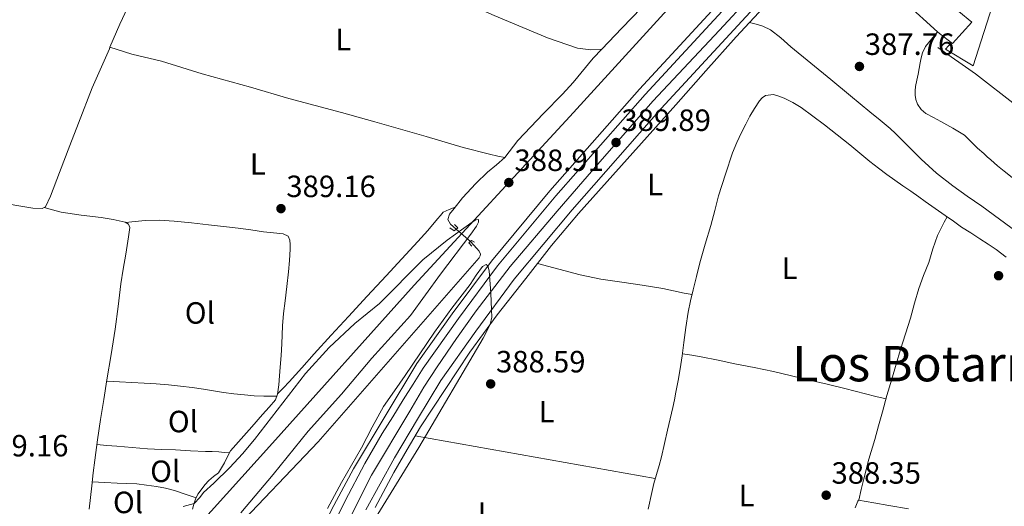
# Model space of a CAD drawing. Extents: x 594816 to 601771, y 659882 to 664605.
# Drawn here: x 599859 to 600179, y 660264 to 660422 of the extents above; entities that cross this region are included whole.
import ezdxf
from ezdxf.enums import TextEntityAlignment as Align

# ---------------------------------------------------------------- set-up
doc = ezdxf.new("R2010")
doc.units = 0
doc.header["$MEASUREMENT"] = 0
for name, pattern in [('DGN Style 2', [83.19618, 49.917708, -33.27847200000001]), ('DGN Style 3', [116.47465200000002, 83.19618000000001, -33.27847200000001]), ('DGN Style 4', [133.19708418000005, 66.55694400000002, -33.27847200000001, 0.08319618000000001, -33.27847200000001]), ('DGN Style 5', [58.23732600000001, 24.958854, -33.27847200000001])]:
    doc.linetypes.add(name, pattern=pattern)
for name, color, linetype in [('Nivel 13', 7, 'Continuous'), ('Nivel 15', 7, 'Continuous'), ('Nivel 20', 7, 'Continuous'), ('Nivel 21', 7, 'Continuous'), ('Nivel 22', 7, 'Continuous'), ('Nivel 23', 7, 'Continuous'), ('Nivel 24', 7, 'Continuous'), ('Nivel 36', 7, 'Continuous'), ('Nivel 37', 7, 'Continuous'), ('Nivel 41', 7, 'Continuous'), ('Nivel 45', 7, 'Continuous'), ('Nivel 5', 7, 'Continuous'), ('Nivel 52', 7, 'Continuous'), ('Nivel 54', 7, 'Continuous'), ('Nivel 7', 7, 'Continuous')]:
    doc.layers.add(name, color=color, linetype=linetype)
doc.styles.add('Style-arial', font='arial.shx', dxfattribs={"bigfont": 'arialbig.shx'})
doc.styles.add('Style-arialn', font='arialn.shx', dxfattribs={"bigfont": 'arialnbig.shx'})
doc.styles.add('Style-times', font='times.shx', dxfattribs={"bigfont": 'timesbig.shx'})

# ---------------------------------------------------------------- blocks, each defined once
blk = doc.blocks.new('5PATER')
at = {"layer": 'Nivel 7', "linetype": 'Continuous', "lineweight": 0}
h = blk.add_hatch(color=53, dxfattribs=at)
edge = h.paths.add_edge_path()
edge.add_ellipse((0, 0), major_axis=(-1.095731442945027, -1.110710700472634), ratio=0.9994222409660316, start_angle=0, end_angle=360)

msp = doc.modelspace()

# ---------------------------------------------------------------- linework, layer by layer
at = {"layer": 'Nivel 13', "color": 4, "linetype": 'Continuous', "lineweight": 0}
for points in [[(599898.9340000001, 660436.7890000001, 388.773), (599900.378, 660435.9739999999, 388.794), (599903.966, 660433.9979999999, 388.806), (599907.1499999999, 660432.658, 388.87), (599908.5819999999, 660432.382, 388.89), (599910.31, 660433.8659999999, 388.914), (599912.6100000001, 660438.602, 388.95), (599915.558, 660445.5619999999, 388.946), (599919.638, 660454.1699999999, 388.874), (599921.9140000001, 660458.946, 388.842), (599923.7779999999, 660461.838, 388.778), (599925.246, 660462.142, 388.73), (599930.1300000001, 660460.058, 388.582), (599944.0619999999, 660454.3060000001, 388.554), (599952.006, 660450.506, 388.582), (599967.75, 660443.5220000001, 388.47), (600013.0179999999, 660423.6740000001, 388.086), (600030.4340000001, 660416.402, 387.906), (600040.142, 660412.9739999999, 387.918), (600044.494, 660412.51, 387.918), (600048.112, 660412.6969999999, 387.094)], [(600048.112, 660412.6969999999, 387.094), (600054.615, 660419.53, 387.052), (600061.067, 660426.182, 386.916), (600066.003, 660431.5900000001, 386.844), (600068.315, 660434.5900000001, 386.812), (600068.1070000001, 660436.55, 386.792), (600067.163, 660438.5660000001, 386.76), (600065.9269999999, 660441.75, 386.752), (600065.531, 660444.206, 386.768), (600066.0590000001, 660446.206, 386.78), (600066.939, 660448.4820000001, 386.8), (600067.7069999999, 660451.1499999999, 386.804), (600068.203, 660454.098, 386.86), (600068.4780000001, 660456.162, 386.916)], [(599887.935, 660413.3130000001, 389.374), (599891.1340000001, 660420.8300000001, 389.318), (599895.27, 660429.7660000001, 389.318), (599898.9340000001, 660436.7890000001, 388.773)], [(599887.935, 660413.3130000001, 389.374), (599887.726, 660412.8219999999, 389.378), (599882.182, 660400.0419999999, 389.246), (599877.7220000001, 660388.5460000001, 389.274), (599874.8060000001, 660381.2579999999, 389.31), (599871.5220000001, 660372.5220000001, 389.338), (599868.594, 660364.8219999999, 389.358), (599866.942, 660361.334, 389.318), (599865.858, 660360.7860000001, 389.318), (599862.858, 660360.898, 389.306), (599858.8940000001, 660361.51, 389.306), (599849.858, 660363.098, 389.278)], [(599887.935, 660413.3130000001, 389.374), (599895.094, 660411.0260000001, 388.93), (599904.702, 660408.77, 388.87), (599917.9099999999, 660404.666, 388.87), (599933.646, 660400.2779999999, 388.866), (599946.1740000001, 660396.5619999999, 388.826), (599963.362, 660392.014, 388.662), (599974.226, 660388.994, 388.514), (599990.8700000001, 660384.2579999999, 388.454), (600002.902, 660380.662, 388.402), (600011.5660000001, 660378.4580000001, 388.362), (600014.21, 660377.834, 388.278), (600016.541, 660377.442, 387.35)], [(600016.541, 660377.442, 387.35), (600020.7110000001, 660382.9180000001, 387.328), (600029.071, 660391.7820000001, 387.236), (600035.3389999999, 660398.01, 387.22), (600038.787, 660401.8260000001, 387.208), (600045.335, 660409.7779999999, 387.112), (600048.112, 660412.6969999999, 387.094)], [(600192.5320000001, 660388.0930000001, 387.389), (600182.9569999999, 660394.4880000001, 387.353), (600169.7849999999, 660404.648, 387.333), (600157.521, 660413.2280000001, 387.269)], [(600000.625, 660353.997, 388.646), (599998.794, 660355.6340000001, 388.646), (599997.9140000001, 660357.2180000001, 388.638), (599998.5419999999, 660358.9099999999, 388.626), (599999.9979999999, 660360.79, 388.61), (600002.6980000001, 660364.3060000001, 388.602), (600007.094, 660368.9739999999, 388.598), (600010.8859999999, 660372.6259999999, 388.61), (600013.8459999999, 660375.0419999999, 388.61), (600016.541, 660377.442, 387.35)], [(599927.4439999999, 660254.9750000001, 389.966), (599955.7490000001, 660284.8200000001, 389.806), (600008.1329999999, 660344.74, 389.038), (600008.4850000001, 660345.3319999999, 389.038), (600008.5970000001, 660345.892, 389.038), (600008.165, 660346.8840000001, 389.038), (600007.381, 660347.7960000001, 389.038), (600005.2990000001, 660350.0009999999, 389.057)]]:
    msp.add_polyline3d(points, dxfattribs=at)
at = {"layer": 'Nivel 15', "color": 1, "linetype": 'Continuous', "lineweight": 13}
msp.add_polyline3d([(600142.423, 660431.8899999999, 391.14), (600146.727, 660436.8459999999, 391.136), (600150.791, 660432.7620000001, 394.26), (600160.071, 660443.202, 393.968), (600171.5789999999, 660432.6939999999, 393.956), (600164.4110000001, 660424.97, 393.956), (600168.5989999999, 660421.4340000001, 391.148), (600162.3030000001, 660414.53, 391.772), (600158.071, 660417.7820000001, 393.792), (600157.4110000001, 660418.379, 393.792), (600146.8470000001, 660427.9340000001, 393.788), (600142.423, 660431.8899999999, 391.14)], dxfattribs=at)
at = {"layer": 'Nivel 20', "color": 7, "linetype": 'DGN Style 2', "lineweight": 0}
msp.add_polyline3d([(600142.379, 660431.898, 390.8), (600139.1669999999, 660428.3659999999, 390.404), (600124.939, 660438.662, 387.916), (600146.3910000001, 660462.77, 387.944), (600182.0789999999, 660447.898, 388.22), (600169.0190000001, 660407.2420000001, 388.368), (600159.9990000001, 660412.658, 388.368), (600161.9269999999, 660414.814, 388.368)], dxfattribs=at)
at = {"layer": 'Nivel 21', "color": 1, "linetype": 'DGN Style 2', "lineweight": 0, "flags": 128}
for points, elevation in [([(600000.1529999999, 660355.6200000001), (600001.2250000001, 660354.5320000001), (600000.041, 660353.476), (599998.6329999999, 660354.436)], 388.753), ([(600005.817, 660348.4839999999), (600004.825, 660349.588), (600005.689, 660350.3400000001), (600006.6810000001, 660349.8119999999)], 389.057)]:
    msp.add_lwpolyline(points, dxfattribs=dict(at, elevation=elevation))
at = {"layer": 'Nivel 21', "color": 7, "linetype": 'Continuous', "lineweight": 13}
for points in [[(600198.2960000001, 660550.665, 387.685), (600178.4550000001, 660529.3489999999, 387.989), (600154.3119999999, 660502.8530000001, 388.081), (600127.6410000001, 660473.4369999999, 388.181), (600105.139, 660448.3400000001, 388.545), (600096.0549999999, 660438.47, 388.717), (600091.862, 660433.9140000001, 388.796), (600060.352, 660399.676, 389.393), (600031.1780000001, 660366.5519999999, 389.697), (600012.128, 660343.6640000001, 389.953), (599999.3659999999, 660326.422, 389.853), (599987.8759999999, 660310.254, 389.661), (599977.5719999999, 660293.1370000001, 390.406), (599967.2690000001, 660276.02, 391.15), (599960.112, 660262.605, 391.363), (599953.621, 660248.8200000001, 391.294), (599948.3489999999, 660237.477, 391.277), (599943.3330000001, 660226.02, 391.278), (599938.301, 660213.557, 391.335), (599933.717, 660200.932, 391.422), (599927.4010000001, 660181.8459999999, 391.598), (599921.1089999999, 660162.756, 391.774), (599920.808, 660161.892, 391.78), (599919.8829999999, 660159.237, 391.799)], [(599958.5179999999, 660253.425, 391.15), (599964.4850000001, 660265.524, 391.07), (599970.913, 660277.7409999999, 390.927), (599976.6270000001, 660287.479, 390.808), (599980.0149999999, 660292.9439999999, 390.485), (599983.413, 660298.4040000001, 390.174), (599986.682, 660303.591, 389.912), (599989.9610000001, 660308.7720000001, 389.661), (600001.4369999999, 660324.9199999999, 389.853), (600014.1410000001, 660342.084, 389.953), (600033.121, 660364.888, 389.697), (600062.253, 660397.9639999999, 389.393), (600107.033, 660446.6200000001, 388.545), (600129.541, 660471.7239999999, 388.181), (600156.2050000001, 660501.132, 388.081), (600180.337, 660527.6159999999, 387.989)], [(600185.4539999999, 660522.9040000001, 387.989), (600161.352, 660496.453, 388.081), (600134.7069999999, 660467.0660000001, 388.181), (600112.182, 660441.943, 388.545), (600067.423, 660393.3090000001, 389.393), (600038.405, 660360.3630000001, 389.697), (600019.6140000001, 660337.7860000001, 389.953), (600007.068, 660320.8360000001, 389.853), (599995.631, 660304.7420000001, 389.661), (599988.06, 660292.173, 390.043), (599980.5970000001, 660279.54, 390.398), (599975.906, 660271.111, 390.486), (599971.2860000001, 660262.6410000001, 390.526)], [(599974.263, 660263.405, 390.578), (599980.4210000001, 660274.804, 390.126), (599984.7350000001, 660282.254, 389.604), (599989.0490000001, 660289.7039999999, 389.081), (599997.1030000001, 660301.848, 389.201), (600005.1570000001, 660313.9920000001, 389.321), (600013.9850000001, 660326.155, 389.415), (600023.3090000001, 660337.9639999999, 389.401), (600031.7550000001, 660348.696, 389.281), (600040.5050000001, 660359.172, 389.153), (600056.3260000001, 660376.858, 388.977), (600072.169, 660394.52, 388.809), (600081.993, 660405.6100000001, 388.72), (600091.845, 660416.676, 388.629), (600096.2420000001, 660421.4180000001, 388.58), (600103.7420000001, 660429.507, 388.496), (600112.271, 660438.628, 388.388)]]:
    msp.add_polyline3d(points, dxfattribs=at)
at = {"layer": 'Nivel 21', "color": 7, "linetype": 'DGN Style 3', "lineweight": 0}
msp.add_polyline3d([(600096.2420000001, 660421.4180000001, 388.58), (600098.3759999999, 660420.8, 388.266), (600100.5109999999, 660420.182, 387.952), (600103.0430000001, 660419.031, 387.71), (600106.4169999999, 660416.375, 387.717), (600109.6470000001, 660413.4780000001, 387.768), (600116.196, 660408.1410000001, 387.589), (600122.723, 660402.7779999999, 387.452), (600129.05, 660397.5179999999, 387.456), (600135.375, 660392.2579999999, 387.512), (600138.7720000001, 660389.5889999999, 387.411), (600142.051, 660386.814, 387.568), (600143.7690000001, 660385.1599999999, 387.865), (600147.929, 660381.024, 387.869), (600152.0889999999, 660376.888, 387.873), (600157.067, 660372.3160000001, 387.911), (600162.381, 660368.132, 387.945), (600167.095, 660364.821, 387.943), (600171.8090000001, 660361.5160000001, 387.941), (600177.5959999999, 660357.3, 387.939), (600183.369, 660353.064, 387.937)], dxfattribs=at)
at = {"layer": 'Nivel 21', "color": 7, "linetype": 'Continuous', "lineweight": 0}
for points in [[(600157.4110000001, 660418.379, 387.484), (600155.479, 660415.9839999999, 387.508), (600153.551, 660413.594, 387.532), (600152.5430000001, 660411.53, 387.624), (600152.122, 660409.8770000001, 387.693), (600151.7749999999, 660408.21, 387.752), (600151.449, 660406.398, 387.784), (600151.1229999999, 660404.5860000001, 387.804), (600150.706, 660402.5619999999, 387.828), (600150.283, 660400.538, 387.852), (600150.152, 660399.149, 387.876), (600150.175, 660397.75, 387.896), (600150.351, 660396.244, 387.901), (600150.8670000001, 660394.77, 387.9), (600152.057, 660393.0090000001, 387.897), (600153.659, 660391.7139999999, 387.892), (600156.0830000001, 660390.4380000001, 387.85), (600158.4909999999, 660389.162, 387.824), (600162.361, 660386.909, 387.858), (600166.23, 660384.6570000001, 387.893)], [(600182.7690000001, 660370.0290000001, 387.987), (600179.145, 660372.896, 388.005), (600176.9450000001, 660374.723, 388.005), (600174.777, 660376.588, 388.005), (600173.6170000001, 660377.6599999999, 388.009), (600172.4610000001, 660378.736, 388.013), (600170.4809999999, 660380.4839999999, 388.013), (600168.287, 660382.638, 387.951), (600166.23, 660384.6570000001, 387.893)]]:
    msp.add_polyline3d(points, dxfattribs=at)
at = {"layer": 'Nivel 22', "color": 4, "linetype": 'DGN Style 5', "lineweight": 0, "extrusion": (-0.05068817952392949, 0.04333546542097181, 0.9977738951753036), "elevation": -1408.410758611572, "flags": 128}
msp.add_lwpolyline([(-891819.8761623921, 26906.48388322315), (-891819.8761623926, 26900.32083097589)], dxfattribs=at)
at = {"layer": 'Nivel 23', "color": 7, "linetype": 'DGN Style 4', "lineweight": 0}
msp.add_polyline3d([(599963.354, 660254.699, 391.01), (599973.1510000001, 660273.923, 390.712), (599985.5900000001, 660294.726, 390.129), (599990.139, 660302.5260000001, 389.837), (599994.4809999999, 660309.229, 389.69), (600000.808, 660318.413, 389.798), (600007.216, 660327.4029999999, 389.878), (600018.2579999999, 660341.925, 389.932), (600033.5179999999, 660359.922, 389.727), (600046.855, 660375.2250000001, 389.58), (600064.72, 660395.7039999999, 389.393), (600086.3859999999, 660418.8389999999, 388.986), (600108.5930000001, 660442.9180000001, 388.567), (600124.1880000001, 660460.352, 388.31), (600142.301, 660480.459, 388.142), (600157.132, 660497.0009999999, 388.087), (600178.0989999999, 660519.8389999999, 388.007), (600201.7390000001, 660545.5619999999, 387.7)], dxfattribs=at)
at = {"layer": 'Nivel 24', "color": 7, "linetype": 'DGN Style 3', "lineweight": 0}
msp.add_polyline3d([(600201.129, 660570.2760000001, 387.073), (600161.993, 660527.1880000001, 387.553), (600118.969, 660480.196, 388.081), (600081.1769999999, 660438.5160000001, 388.625), (600037.6570000001, 660390.7239999999, 388.849), (599986.953, 660335.8119999999, 389.009), (599940.8570000001, 660284.308, 389.601), (599892.5689999999, 660230.8200000001, 390.353), (599850.5050000001, 660184.372, 390.609), (599828.665, 660160.8360000001, 391.057), (599809.861, 660139.9240000001, 391.646), (599784.9950000001, 660111.798, 392.114), (599768.565, 660094.8, 392.978), (599743.781, 660068.1240000001, 393.194), (599719.385, 660041.8800000001, 393.634), (599688.4650000001, 660007.176, 394.046), (599649.9480000001, 659965.716, 394.904), (599643.6610000001, 659957.888, 394.746), (599634.842, 659947.341, 394.994)], dxfattribs=at)
at = {"layer": 'Nivel 36', "color": 92, "linetype": 'Continuous', "lineweight": 0, "extrusion": (0.1194145543837425, 0.6397962061092766, 0.7592107604937567), "elevation": 494391.7341523488, "flags": 128}
msp.add_lwpolyline([(-468655.1265412143, -576110.0136456985), (-468694.8262666955, -576110.4530745414), (-468734.5251926288, -576110.8909669195)], dxfattribs=at)
at = {"layer": 'Nivel 36', "color": 92, "linetype": 'Continuous', "lineweight": 0}
for points in [[(600063.192, 660262.8130000001, 388.966), (600064.3910000001, 660268.31, 388.856), (600065.0959999999, 660271.2409999999, 388.768), (600065.8589999999, 660274.158, 388.676), (600066.729, 660277.0390000001, 388.594), (600067.5590000001, 660279.9299999999, 388.544), (600068.514, 660284.2250000001, 388.578), (600069.4550000001, 660288.5220000001, 388.668), (600070.324, 660292.254, 388.751), (600071.1869999999, 660295.986, 388.852), (600071.729, 660298.477, 389.007), (600072.243, 660300.9739999999, 389.152), (600072.99, 660304.754, 389.187), (600073.635, 660308.554, 389.136), (600074.246, 660312.8130000001, 389.031), (600074.8430000001, 660317.074, 388.928), (600075.5109999999, 660322.0260000001, 388.821), (600076.2069999999, 660326.9739999999, 388.72), (600076.9550000001, 660330.649, 388.66), (600077.8589999999, 660334.294, 388.624), (600078.9099999999, 660338.669, 388.641), (600080.0149999999, 660343.03, 388.672), (600081.811, 660349.1470000001, 388.559), (600083.5989999999, 660355.2660000001, 388.52), (600084.869, 660360.094, 388.632), (600086.139, 660364.922, 388.744), (600088.395, 660371.922, 388.648), (600090.6510000001, 660378.922, 388.552), (600092.03, 660382.287, 388.451), (600093.6470000001, 660385.558, 388.312), (600094.976, 660388.2080000001, 388.183), (600096.3470000001, 660390.838, 388.104), (600097.7990000001, 660393.3570000001, 388.104), (600099.4110000001, 660395.8060000001, 388.104), (600100.298, 660396.81, 388.104), (600101.439, 660397.5819999999, 388.104), (600103.9750000001, 660397.8859999999, 388.1), (600105.754, 660397.4040000001, 388.074), (600107.4950000001, 660396.702, 388.044), (600110.328, 660395.2679999999, 388.025), (600113.007, 660393.638, 388.024), (600116.8389999999, 660390.892, 388.045), (600120.5989999999, 660388.0619999999, 388.072), (600124.754, 660384.825, 388.113), (600128.875, 660381.5460000001, 388.148), (600132.1399999999, 660378.79, 388.155), (600135.4110000001, 660376.0419999999, 388.148), (600138.1570000001, 660373.896, 388.141), (600140.959, 660371.8219999999, 388.128), (600143.5279999999, 660369.99, 388.109), (600146.111, 660368.1780000001, 388.088), (600148.72, 660366.3899999999, 388.064), (600151.327, 660364.598, 388.04), (600153.459, 660363.058, 388.037), (600155.591, 660361.5179999999, 388.06), (600157.757, 660360.03, 388.135), (600159.9269999999, 660358.5460000001, 388.208), (600162.602, 660356.6300000001, 388.246), (600165.291, 660354.7339999999, 388.28), (600168.2609999999, 660352.81, 388.316), (600171.247, 660350.9099999999, 388.344), (600173.8859999999, 660349.202, 388.338), (600176.4909999999, 660347.442, 388.308), (600179.788, 660344.8759999999, 388.265)], [(599881.146, 660262.834, 389.654), (599881.618, 660266.6429999999, 389.679), (599881.994, 660270.466, 389.634), (599882.486, 660274.6329999999, 389.571), (599882.994, 660278.798, 389.518), (599883.8589999999, 660285.4199999999, 389.482), (599884.842, 660292.0260000001, 389.446), (599885.899, 660298.5160000001, 389.396), (599886.9580000001, 660305.006, 389.35), (599888.2960000001, 660313.2420000001, 389.319), (599889.6300000001, 660321.4780000001, 389.31), (599890.557, 660328.8360000001, 389.317), (599891.4539999999, 660336.1980000001, 389.322), (599892.2760000001, 660341.0460000001, 389.317), (599893.094, 660345.8940000001, 389.306), (599893.5160000001, 660348.7239999999, 389.294), (599893.9340000001, 660351.554, 389.282), (599894.1599999999, 660353.0860000001, 389.28), (599894.3659999999, 660354.618, 389.278), (599893.929, 660355.645, 389.272), (599892.878, 660356.29, 389.266), (599888.96, 660357.243, 389.253), (599885.014, 660357.8700000001, 389.242), (599878.504, 660358.5800000001, 389.216), (599872.0660000001, 660359.6340000001, 389.242), (599869.2620000001, 660360.362, 389.28), (599866.4580000001, 660361.0889999999, 389.318)], [(599942.564, 660300.4650000001, 389.286), (599944.4450000001, 660302.406, 389.318), (599946.3260000001, 660304.3459999999, 389.35), (599950.413, 660308.8530000001, 389.409), (599954.4340000001, 660313.422, 389.446), (599960.0109999999, 660319.534, 389.444), (599965.6100000001, 660325.6259999999, 389.434), (599971.727, 660332.2280000001, 389.478), (599977.8459999999, 660338.8300000001, 389.522), (599983.0320000001, 660344.4169999999, 389.525), (599988.2139999999, 660350.006, 389.494), (599991.443, 660353.6640000001, 389.44), (599994.5860000001, 660357.398, 389.39), (599995.5279999999, 660358.5179999999, 389.382), (599996.47, 660359.638, 389.374), (599998.4140000001, 660360.4480000001, 388.992), (600000.3570000001, 660361.257, 388.609)], [(599892.9469999999, 660356.2479999999, 389.266), (599896.1499999999, 660356.5689999999, 389.166), (599899.354, 660356.8899999999, 389.066), (599904.1100000001, 660356.9979999999, 389.047), (599908.8700000001, 660356.6499999999, 389.106), (599914.47, 660356.1130000001, 389.116), (599920.0619999999, 660355.51, 389.126), (599924.8500000001, 660354.9480000001, 389.138), (599929.6340000001, 660354.362, 389.15), (599933.794, 660353.788, 389.148), (599937.95, 660353.19, 389.15), (599941.165, 660352.861, 389.183), (599944.3859999999, 660352.554, 389.222), (599945.986, 660351.8060000001, 389.234), (599946.538, 660350.49, 389.238), (599946.588, 660349.023, 389.238), (599946.5619999999, 660347.558, 389.238), (599946.392, 660343.835, 389.253), (599946.1100000001, 660340.118, 389.266), (599945.5360000001, 660335.398, 389.268), (599944.95, 660330.682, 389.27), (599944.4839999999, 660326.6229999999, 389.275), (599944.074, 660322.558, 389.278), (599943.996, 660319.6529999999, 389.278), (599943.946, 660316.746, 389.278), (599943.6740000001, 660312.915, 389.278), (599943.382, 660309.0860000001, 389.278), (599943.1499999999, 660306.2280000001, 389.282), (599942.9099999999, 660303.3700000001, 389.286), (599942.747, 660301.8060000001, 389.286), (599942.534, 660300.246, 389.286), (599941.8459999999, 660298.5020000001, 389.286), (599939.7509999999, 660296.057, 389.29), (599937.638, 660293.638, 389.298), (599934.162, 660289.6740000001, 389.32), (599930.686, 660285.71, 389.346), (599928.9510000001, 660283.783, 389.354), (599927.23, 660281.842, 389.358), (599926.152, 660279.9469999999, 389.302), (599925.25, 660277.9299999999, 389.246), (599924.298, 660276.2820000001, 389.254), (599923.2220000001, 660274.71, 389.278), (599921.682, 660273.4240000001, 389.313), (599920.0819999999, 660272.1980000001, 389.35), (599918.794, 660270.716, 389.392), (599917.602, 660269.142, 389.438), (599916.5689999999, 660267.6740000001, 389.448), (599915.794, 660266.1059999999, 389.586), (599915.294, 660264.486, 389.874), (599914.7930000001, 660262.865, 390.162)], [(600131.8289999999, 660265.7320000001, 389.217), (600132.6100000001, 660269.2350000001, 389.154), (600133.3910000001, 660272.7380000001, 389.092), (600135.1070000001, 660279.1259999999, 389.077), (600136.983, 660285.4739999999, 389.104), (600138.23, 660290.0079999999, 389.07), (600139.479, 660294.5419999999, 389.008), (600140.976, 660299.8899999999, 388.852), (600142.4990000001, 660305.23, 388.7), (600143.916, 660310.023, 388.637), (600145.371, 660314.8060000001, 388.608), (600146.9820000001, 660319.9110000001, 388.599), (600148.6070000001, 660325.01, 388.604), (600149.9450000001, 660329.8870000001, 388.623), (600151.307, 660334.7579999999, 388.644), (600152.902, 660339.007, 388.667), (600154.575, 660343.226, 388.688), (600155.919, 660347.6089999999, 388.699), (600157.4510000001, 660351.9780000001, 388.704), (600158.52, 660354.196, 388.864), (600159.639, 660356.314, 388.724), (600160.594, 660358.068, 388.217)], [(600027.2039999999, 660342.913, 389.346), (600034.1159999999, 660341.0220000001, 389.011), (600041.027, 660339.1300000001, 388.676), (600047.7760000001, 660337.771, 388.539), (600054.6070000001, 660336.77, 388.548), (600061.2779999999, 660335.753, 388.522), (600067.943, 660334.7139999999, 388.5), (600071.405, 660333.946, 388.458), (600074.871, 660333.21, 388.508), (600077.4920000001, 660332.815, 388.639)], [(600074.338, 660313.469, 389.015), (600077.4180000001, 660312.96, 388.84), (600080.4990000001, 660312.45, 388.664), (600085.983, 660311.3400000001, 388.6), (600091.4510000001, 660310.1300000001, 388.708), (600097.723, 660308.9550000001, 388.754), (600103.979, 660307.702, 388.776), (600109.8559999999, 660306.288, 388.752), (600115.727, 660304.8500000001, 388.72), (600121.503, 660303.5090000001, 388.69), (600127.271, 660302.1300000001, 388.66), (600130.612, 660301.283, 388.603), (600133.9510000001, 660300.4340000001, 388.62), (600137.3019999999, 660299.5860000001, 388.753), (600140.6529999999, 660298.737, 388.886)], [(599886.8829999999, 660304.5460000001, 389.353), (599890.986, 660304.318, 389.196), (599895.0900000001, 660304.0900000001, 389.038), (599899.0179999999, 660303.858, 389.019), (599902.946, 660303.6100000001, 389.102), (599906.9469999999, 660303.31, 389.156), (599910.942, 660302.9340000001, 389.214), (599914.673, 660302.493, 389.298), (599918.3940000001, 660301.97, 389.362), (599921.655, 660301.426, 389.371), (599924.9180000001, 660300.8859999999, 389.374), (599928.2990000001, 660300.4480000001, 389.377), (599931.69, 660300.0819999999, 389.378), (599934.8870000001, 660299.7649999999, 389.376), (599938.0900000001, 660299.6140000001, 389.35), (599940.19, 660299.6200000001, 389.318), (599942.29, 660299.628, 389.286)], [(599883.656, 660283.865, 389.49), (599886.9029999999, 660283.6240000001, 389.514), (599890.1499999999, 660283.382, 389.538), (599895.1240000001, 660282.9169999999, 389.506), (599900.102, 660282.4979999999, 389.422), (599904.686, 660282.2930000001, 389.355), (599909.27, 660282.1100000001, 389.298), (599914.1399999999, 660281.8740000001, 389.254), (599919.01, 660281.638, 389.21), (599921.2069999999, 660281.6100000001, 389.158), (599923.398, 660281.5179999999, 389.17), (599925.119, 660281.337, 389.254), (599926.8389999999, 660281.155, 389.338)], [(599882.148, 660271.77, 389.614), (599886.2069999999, 660271.554, 389.758), (599890.2660000001, 660271.338, 389.902), (599893.462, 660271.1880000001, 389.94), (599896.658, 660271.038, 389.91), (599899.852, 660270.7050000001, 389.88), (599903.03, 660270.1980000001, 389.85), (599906, 660269.702, 389.867), (599908.906, 660268.966, 389.838), (599912.46, 660267.7579999999, 389.692), (599916.013, 660266.55, 389.547)], [(600148.023, 660262.8929999999, 388.043), (600141.595, 660264.0020000001, 388.252), (600136.658, 660264.902, 388.78), (600131.747, 660265.746, 389.224), (600131.4750000001, 660265.47, 389.224), (600130.6510000001, 660263.23, 389.22)]]:
    msp.add_polyline3d(points, dxfattribs=at)
at = {"layer": 'Nivel 5', "color": 30, "linetype": 'Continuous', "lineweight": 0, "elevation": 390, "flags": 128}
for points in [[(599911.727, 660263.7080000001), (599915.365, 660264.717), (599917.172, 660266.648), (599918.4199999999, 660268.2479999999), (599921.7320000001, 660271.264), (599926.956, 660276.3759999999), (599931.0519999999, 660280.875), (599934.98, 660285.52), (599951.5560000001, 660307.0800000001), (599959.318, 660315.469), (599967.6359999999, 660323.3119999999), (599975.7, 660329.8559999999), (599989.844, 660344.0800000001), (599997.7069999999, 660350.4199999999), (600005.888, 660356.3189999999), (600007.058, 660357.0830000001), (600007.9480000001, 660357.2479999999), (600007.9480000001, 660356.341), (600007.325, 660355.0619999999), (600005.4680000001, 660352.432), (599995.5560000001, 660339.408), (599990.709, 660332.635), (599985.756, 660325.936), (599979.5530000001, 660318.933), (599973.212, 660312.048), (599963.3559999999, 660300.304), (599952.5160000001, 660288.264), (599941.084, 660274.0719999999), (599930.588, 660261.672)], [(599958.74, 660263), (599963.3640000001, 660271.544), (599969.844, 660282.848), (599973.3630000001, 660289.5900000001), (599977.044, 660296.24), (599980.54, 660301.3530000001), (599984.1159999999, 660306.408), (599993.5719999999, 660320.4880000001), (599999.291, 660328.324), (600005.22, 660336.024), (600007.159, 660339.017), (600009.253, 660341.9180000001), (600010.46, 660342.5730000001), (600011.006, 660342.148), (600011.467, 660340.513), (600011.9990000001, 660333.2280000001), (600012.2280000001, 660327.808), (600012.237, 660325.4010000001), (600011.7139999999, 660323.0260000001), (600009.4299999999, 660318.503), (599988.4680000001, 660282.936), (599970.5160000001, 660253.56)]]:
    msp.add_lwpolyline(points, dxfattribs=at)
at = {"layer": 'Nivel 52', "color": 1, "linetype": 'Continuous', "lineweight": 13}
msp.add_polyline3d([(600142.423, 660431.8899999999, 391.14), (600146.8470000001, 660427.9340000001, 393.788), (600157.4110000001, 660418.379, 393.792), (600158.071, 660417.7820000001, 393.792), (600162.3030000001, 660414.53, 391.772), (600168.5989999999, 660421.4340000001, 391.148), (600164.4110000001, 660424.97, 393.956), (600171.5789999999, 660432.6939999999, 393.956), (600160.071, 660443.202, 393.968), (600150.791, 660432.7620000001, 394.26), (600146.727, 660436.8459999999, 391.136)], close=True, dxfattribs=at)
at = {"layer": 'Nivel 54', "color": 9, "linetype": 'Continuous', "lineweight": 0}
for points in [[(600180.337, 660527.6159999999, 387.989), (600156.2050000001, 660501.132, 388.081), (600129.541, 660471.7239999999, 388.181), (600107.033, 660446.6200000001, 388.545), (600062.253, 660397.9639999999, 389.393), (600033.121, 660364.888, 389.697), (600014.1410000001, 660342.084, 389.953), (600001.4369999999, 660324.9199999999, 389.853), (599989.9610000001, 660308.7720000001, 389.661), (599986.682, 660303.591, 389.912), (599983.413, 660298.4040000001, 390.174), (599980.0149999999, 660292.9439999999, 390.485), (599976.6270000001, 660287.479, 390.808), (599970.913, 660277.7409999999, 390.927), (599964.4850000001, 660265.524, 391.07), (599958.5179999999, 660253.425, 391.15)], [(599971.2860000001, 660262.6410000001, 390.526), (599975.906, 660271.111, 390.486), (599980.5970000001, 660279.54, 390.398), (599988.06, 660292.173, 390.043), (599995.631, 660304.7420000001, 389.661), (600007.068, 660320.8360000001, 389.853), (600019.6140000001, 660337.7860000001, 389.953), (600038.405, 660360.3630000001, 389.697), (600067.423, 660393.3090000001, 389.393), (600112.182, 660441.943, 388.545), (600134.7069999999, 660467.0660000001, 388.181), (600161.352, 660496.453, 388.081), (600185.4539999999, 660522.9040000001, 387.989)]]:
    msp.add_polyline3d(points, dxfattribs=at)

# ---------------------------------------------------------------- block references
at = {"layer": 'Nivel 7', "color": 53, "linetype": 'Continuous', "lineweight": 0}
for p in [(600132.0009999999, 660407.0560000001, 387.756), (600052.7380000001, 660382.291, 389.888), (600017.8200000001, 660369.2409999999, 388.912), (599943.625, 660360.743, 389.16), (600177.314, 660338.8829999999, 387.648), (600011.906, 660303.635, 388.592), (600121.1699999999, 660267.379, 388.352)]:
    msp.add_blockref('5PATER', p, dxfattribs=at)

# ---------------------------------------------------------------- texts
at = {"layer": 'Nivel 37', "color": 92, "linetype": 'Continuous', "lineweight": 0, "style": 'Style-arialn'}
for s, p in [('L', (599963.8861597835, 660415.8560009999, 388.905)), ('L', (599936.0821597835, 660375.2680009999, 389.082)), ('L', (600065.4541597834, 660368.602001, 388.825)), ('L', (600109.2421597834, 660341.318001, 388.585)), ('Ol', (599917.1996021108, 660326.757001, 389.219)), ('L', (600030.0901597834, 660294.5860009999, 388.821)), ('Ol', (599911.6956021108, 660291.3810009998, 389.297)), ('Ol', (599905.9356021108, 660275.173001, 389.637)), ('Ol', (599893.8236021108, 660265.0290009999, 389.963)), ('L', (600095.2261597833, 660267.270001, 388.583)), ('L', (600010.3211597833, 660261.598001, 389.035))]:
    msp.add_text(s, height=7.000002, dxfattribs=at).set_placement(p, align=Align.MIDDLE_CENTER)
at = {"layer": 'Nivel 41', "color": 7, "linetype": 'Continuous', "lineweight": 0, "style": 'Style-arial'}
for s, p in [('387.76', (600133.736, 660410.8060000001, 387.756)), ('389.89', (600054.4739999999, 660386.041, 389.888)), ('388.91', (600019.6499999999, 660372.9909999999, 388.912)), ('389.16', (599945.3600000001, 660364.493, 389.16)), ('388.59', (600013.642, 660307.385, 388.592)), ('389.16', (599845.264, 660280.013, 389.16)), ('388.35', (600122.906, 660271.129, 388.352))]:
    msp.add_text(s, height=7.000002, dxfattribs=at).set_placement(p)
at = {"layer": 'Nivel 45', "color": 7, "linetype": 'Continuous', "lineweight": 0, "style": 'Style-times'}
msp.add_text('Los Botarrones', height=11.500002, dxfattribs=at).set_placement((600165.4773490648, 660310.2220009998, 388.415), align=Align.MIDDLE_CENTER)

doc.saveas('drawing.dxf')
